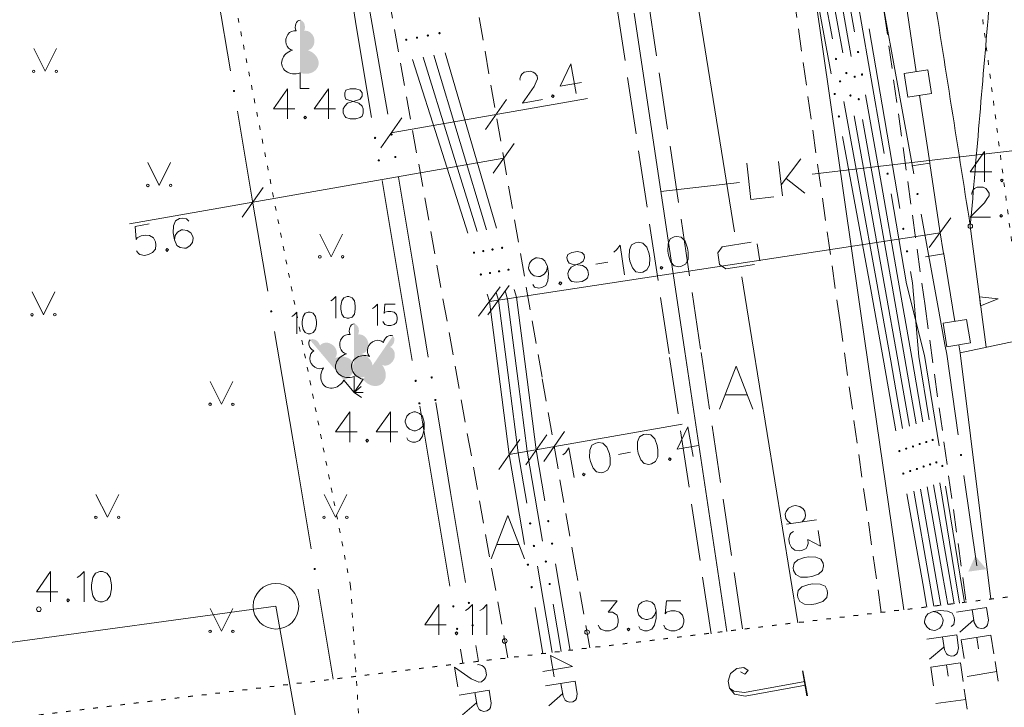
# Model space of a CAD drawing. Units: metres. Extents: x 505734 to 506032, y 310090 to 310503.
# Drawn here: x 505966 to 505988, y 310164 to 310179 of the extents above; entities that cross this region are included whole.
import ezdxf

# ---------------------------------------------------------------- set-up
doc = ezdxf.new("R2010")
doc.units = ezdxf.units.M
doc.header["$MEASUREMENT"] = 0
for name, pattern in [('0', [0.2, 0.1, 0.1]), ('1', [0.2, 0, -0.2]), ('2', [0.75, 0.5, -0.25]), ('3', [1.625, 1.25, -0.375])]:
    doc.linetypes.add(name, pattern=pattern)
for name, color, linetype, lineweight in [('AIZSARGJOSLAS', 230, '0', 0), ('APGAISM', 51, 'apg_el_kab', 0), ('AUGSTSPR', 30, 'el_kab_6_20kv', 0), ('AUGSTUMI', 250, '0', 0), ('BETONI', 7, '0', 0), ('CELI', 145, '0', 0), ('EKAS', 7, '0', 0), ('IELU_NOS', 252, '0', 0), ('KOKI', 3, '0', 0), ('LK', 63, 'lietus_kanal', 0), ('PIESAISTES', 7, '0', 0), ('RELJEFS', 24, '0', 0), ('ROB_TOPO', 231, '0', 0), ('ROB_UZM', 121, '0', 0), ('SK', 42, 'kanalizacija', 0), ('TEL_KAB', 5, 'tel_kab', 0), ('TER_SIMB', 72, '0', 0), ('UV', 4, 'udensvads', 0), ('ZEMSPR', 21, 'el_kab_zemspr', 0), ('ZOGI', 214, '0', 0)]:
    doc.layers.add(name, color=color, linetype=linetype, lineweight=lineweight)
doc.styles.get("Standard").update_dxf_attribs({"font": 'txt.shx'})
doc.linetypes.add('apg_el_kab', pattern='A,2,-0.45,[18,txt.shx,S=0.0004,R=0,X=0,Y=0],-0.45,2', length=4.9)
doc.linetypes.add('el_kab_6_20kv', pattern='A,2,-0.4,[".",Standard,S=0,R=0,X=-0.093,Y=-0.04],-0.5,[".",Standard,S=0,R=0,X=-0.093,Y=-0.04],-0.5,2', length=5.4)
doc.linetypes.add('el_kab_zemspr', pattern='A,2,-0.4,[".",Standard,S=0,R=0,X=-0.093,Y=-0.04],-0.5,2', length=4.9)
doc.linetypes.add('kanalizacija', pattern='A,7.5,["K",Standard,S=1,R=0,X=0.025,Y=-0.375],-0.8,7.5', length=15.8)
doc.linetypes.add('lietus_kanal', pattern='A,7.5,["LK",Standard,S=1,R=0,X=0.1,Y=-0.375],-1.6,7.5', length=16.6)
doc.linetypes.add('tel_kab', pattern='A,2,[".",Standard,S=3,R=0,X=-0.093,Y=-0.056],2,-1', length=5)
doc.linetypes.add('udensvads', pattern='A,7.5,["Ū",Standard,S=1,R=0,X=0.125,Y=-0.375],-1,7.5', length=16)

msp = doc.modelspace()

# ---------------------------------------------------------------- hatches: boundary and pattern name
at = {"layer": 'APGAISM', "linetype": '0', "lineweight": 0}
h = msp.add_hatch(color=230, dxfattribs=at)
edge = h.paths.add_edge_path()
edge.add_arc((505970.665, 310177.592), 0.025, 99.5921, 459.5921)
h = msp.add_hatch(color=230, dxfattribs=at)
edge = h.paths.add_edge_path()
edge.add_arc((505971.481, 310172.76), 0.025, 99.5921, 459.5921)
h = msp.add_hatch(color=230, dxfattribs=at)
edge = h.paths.add_edge_path()
edge.add_arc((505972.436, 310167.113), 0.025, 99.5921, 459.5921)
at = {"layer": 'AUGSTSPR', "linetype": '0', "lineweight": 0}
h = msp.add_hatch(color=62, dxfattribs=at)
edge = h.paths.add_edge_path()
edge.add_arc((505975.173, 310178.858), 0.025, 286.2653, 646.2653)
h = msp.add_hatch(color=62, dxfattribs=at)
edge = h.paths.add_edge_path()
edge.add_arc((505974.443, 310178.715), 0.025, 287.6614, 647.6614)
h = msp.add_hatch(color=62, dxfattribs=at)
edge = h.paths.add_edge_path()
edge.add_arc((505974.679, 310178.761), 0.025, 287.2678, 647.2678)
h = msp.add_hatch(color=62, dxfattribs=at)
edge = h.paths.add_edge_path()
edge.add_arc((505974.918, 310178.807), 0.025, 286.8294, 646.8294)
h = msp.add_hatch(color=62, dxfattribs=at)
edge = h.paths.add_edge_path()
edge.add_arc((505984.355, 310178.446), 0.025, 280.0036, 640.0036)
h = msp.add_hatch(color=62, dxfattribs=at)
edge = h.paths.add_edge_path()
edge.add_arc((505983.872, 310178.295), 0.025, 280.3311, 640.3311)
h = msp.add_hatch(color=62, dxfattribs=at)
edge = h.paths.add_edge_path()
edge.add_arc((505984.098, 310177.985), 0.025, 280.2219, 640.2219)
h = msp.add_hatch(color=62, dxfattribs=at)
edge = h.paths.add_edge_path()
edge.add_arc((505984.442, 310177.953), 0.025, 280.0036, 640.0036)
h = msp.add_hatch(color=62, dxfattribs=at)
edge = h.paths.add_edge_path()
edge.add_arc((505983.961, 310177.803), 0.025, 280.3311, 640.3311)
h = msp.add_hatch(color=62, dxfattribs=at)
edge = h.paths.add_edge_path()
edge.add_arc((505984.282, 310177.904), 0.025, 280.1128, 640.1128)
h = msp.add_hatch(color=62, dxfattribs=at)
edge = h.paths.add_edge_path()
edge.add_arc((505983.843, 310177.526), 0.025, 280.4403, 640.4403)
h = msp.add_hatch(color=62, dxfattribs=at)
edge = h.paths.add_edge_path()
edge.add_arc((505984.187, 310177.493), 0.025, 280.2219, 640.2219)
h = msp.add_hatch(color=62, dxfattribs=at)
edge = h.paths.add_edge_path()
edge.add_arc((505984.37, 310177.412), 0.025, 280.1128, 640.1128)
h = msp.add_hatch(color=62, dxfattribs=at)
edge = h.paths.add_edge_path()
edge.add_arc((505983.934, 310177.034), 0.025, 280.4403, 640.4403)
h = msp.add_hatch(color=62, dxfattribs=at)
edge = h.paths.add_edge_path()
edge.add_arc((505973.76, 310176.564), 0.025, 279.4903, 639.4903)
h = msp.add_hatch(color=62, dxfattribs=at)
edge = h.paths.add_edge_path()
edge.add_arc((505974.122, 310176.639), 0.025, 279.3774, 639.3774)
h = msp.add_hatch(color=62, dxfattribs=at)
edge = h.paths.add_edge_path()
edge.add_arc((505973.842, 310176.071), 0.025, 279.4903, 639.4903)
h = msp.add_hatch(color=62, dxfattribs=at)
edge = h.paths.add_edge_path()
edge.add_arc((505974.203, 310176.146), 0.025, 279.3774, 639.3774)
h = msp.add_hatch(color=62, dxfattribs=at)
edge = h.paths.add_edge_path()
edge.add_arc((505985.347, 310174.571), 0.025, 279.661, 639.661)
h = msp.add_hatch(color=62, dxfattribs=at)
edge = h.paths.add_edge_path()
edge.add_arc((505976.133, 310174.082), 0.025, 287.2678, 647.2678)
h = msp.add_hatch(color=62, dxfattribs=at)
edge = h.paths.add_edge_path()
edge.add_arc((505976.336, 310174.117), 0.025, 286.8294, 646.8294)
h = msp.add_hatch(color=62, dxfattribs=at)
edge = h.paths.add_edge_path()
edge.add_arc((505976.546, 310174.154), 0.025, 286.2653, 646.2653)
h = msp.add_hatch(color=62, dxfattribs=at)
edge = h.paths.add_edge_path()
edge.add_arc((505985.43, 310174.078), 0.025, 279.661, 639.661)
h = msp.add_hatch(color=62, dxfattribs=at)
edge = h.paths.add_edge_path()
edge.add_arc((505975.929, 310174.046), 0.025, 287.6614, 647.6614)
h = msp.add_hatch(color=62, dxfattribs=at)
edge = h.paths.add_edge_path()
edge.add_arc((505976.481, 310173.639), 0.025, 286.8294, 646.8294)
h = msp.add_hatch(color=62, dxfattribs=at)
edge = h.paths.add_edge_path()
edge.add_arc((505976.686, 310173.674), 0.025, 286.2653, 646.2653)
h = msp.add_hatch(color=62, dxfattribs=at)
edge = h.paths.add_edge_path()
edge.add_arc((505976.081, 310173.569), 0.025, 287.6614, 647.6614)
h = msp.add_hatch(color=62, dxfattribs=at)
edge = h.paths.add_edge_path()
edge.add_arc((505976.282, 310173.604), 0.025, 287.2678, 647.2678)
h = msp.add_hatch(color=62, dxfattribs=at)
edge = h.paths.add_edge_path()
edge.add_arc((505975.002, 310171.312), 0.025, 279.3774, 639.3774)
h = msp.add_hatch(color=62, dxfattribs=at)
edge = h.paths.add_edge_path()
edge.add_arc((505974.65, 310171.238), 0.025, 279.4903, 639.4903)
h = msp.add_hatch(color=62, dxfattribs=at)
edge = h.paths.add_edge_path()
edge.add_arc((505974.732, 310170.744), 0.025, 279.4903, 639.4903)
h = msp.add_hatch(color=62, dxfattribs=at)
edge = h.paths.add_edge_path()
edge.add_arc((505975.083, 310170.818), 0.025, 279.3774, 639.3774)
h = msp.add_hatch(color=62, dxfattribs=at)
edge = h.paths.add_edge_path()
edge.add_arc((505985.411, 310169.752), 0.025, 279.9958, 639.9958)
h = msp.add_hatch(color=62, dxfattribs=at)
edge = h.paths.add_edge_path()
edge.add_arc((505985.56, 310169.799), 0.025, 279.9481, 639.9481)
h = msp.add_hatch(color=62, dxfattribs=at)
edge = h.paths.add_edge_path()
edge.add_arc((505985.707, 310169.853), 0.025, 279.9032, 639.9032)
h = msp.add_hatch(color=62, dxfattribs=at)
edge = h.paths.add_edge_path()
edge.add_arc((505985.851, 310169.898), 0.025, 279.7624, 639.7624)
h = msp.add_hatch(color=62, dxfattribs=at)
edge = h.paths.add_edge_path()
edge.add_arc((505985.991, 310169.943), 0.025, 279.3947, 639.3947)
h = msp.add_hatch(color=62, dxfattribs=at)
edge = h.paths.add_edge_path()
edge.add_arc((505985.262, 310169.698), 0.025, 279.9921, 639.9921)
h = msp.add_hatch(color=62, dxfattribs=at)
edge = h.paths.add_edge_path()
edge.add_arc((505985.793, 310169.36), 0.025, 279.9032, 639.9032)
h = msp.add_hatch(color=62, dxfattribs=at)
edge = h.paths.add_edge_path()
edge.add_arc((505985.935, 310169.406), 0.025, 279.7624, 639.7624)
h = msp.add_hatch(color=62, dxfattribs=at)
edge = h.paths.add_edge_path()
edge.add_arc((505986.073, 310169.45), 0.025, 279.3947, 639.3947)
h = msp.add_hatch(color=62, dxfattribs=at)
edge = h.paths.add_edge_path()
edge.add_arc((505985.348, 310169.206), 0.025, 279.9921, 639.9921)
h = msp.add_hatch(color=62, dxfattribs=at)
edge = h.paths.add_edge_path()
edge.add_arc((505985.498, 310169.26), 0.025, 279.9958, 639.9958)
h = msp.add_hatch(color=62, dxfattribs=at)
edge = h.paths.add_edge_path()
edge.add_arc((505985.646, 310169.307), 0.025, 279.9481, 639.9481)
h = msp.add_hatch(color=62, dxfattribs=at)
edge = h.paths.add_edge_path()
edge.add_arc((505977.162, 310168.112), 0.025, 279.6153, 639.6153)
h = msp.add_hatch(color=62, dxfattribs=at)
edge = h.paths.add_edge_path()
edge.add_arc((505977.559, 310168.163), 0.025, 279.6059, 639.6059)
h = msp.add_hatch(color=62, dxfattribs=at)
edge = h.paths.add_edge_path()
edge.add_arc((505977.245, 310167.619), 0.025, 279.6153, 639.6153)
h = msp.add_hatch(color=62, dxfattribs=at)
edge = h.paths.add_edge_path()
edge.add_arc((505977.643, 310167.67), 0.025, 279.6059, 639.6059)
h = msp.add_hatch(color=62, dxfattribs=at)
edge = h.paths.add_edge_path()
edge.add_arc((505977.112, 310167.208), 0.025, 279.607, 639.607)
h = msp.add_hatch(color=62, dxfattribs=at)
edge = h.paths.add_edge_path()
edge.add_arc((505977.506, 310167.277), 0.025, 279.6056, 639.6056)
h = msp.add_hatch(color=62, dxfattribs=at)
edge = h.paths.add_edge_path()
edge.add_arc((505977.59, 310166.784), 0.025, 279.6056, 639.6056)
h = msp.add_hatch(color=62, dxfattribs=at)
edge = h.paths.add_edge_path()
edge.add_arc((505977.195, 310166.715), 0.025, 279.607, 639.607)
h = msp.add_hatch(color=62, dxfattribs=at)
edge = h.paths.add_edge_path()
edge.add_arc((505975.476, 310166.294), 0.025, 279.4903, 639.4903)
h = msp.add_hatch(color=62, dxfattribs=at)
edge = h.paths.add_edge_path()
edge.add_arc((505975.818, 310166.371), 0.025, 279.3774, 639.3774)
h = msp.add_hatch(color=62, dxfattribs=at)
edge = h.paths.add_edge_path()
edge.add_arc((505975.899, 310165.878), 0.025, 279.3774, 639.3774)
h = msp.add_hatch(color=62, dxfattribs=at)
edge = h.paths.add_edge_path()
edge.add_arc((505975.559, 310165.801), 0.025, 279.4903, 639.4903)
at = {"layer": 'KOKI', "linetype": '0', "lineweight": 0}
h = msp.add_hatch(color=3, dxfattribs=at)
edge = h.paths.add_edge_path()
edge.add_line((505972.115, 310179.143), (505972.115, 310177.99))
edge.add_ellipse((505972.205, 310178.236), major_axis=(-0.307, 0.095), ratio=0.814445, start_angle=87.7296, end_angle=270)
edge.add_ellipse((505972.243, 310178.698), major_axis=(0.039, -0.212), ratio=0.861323, start_angle=0, end_angle=180)
edge.add_line((505972.205, 310178.911), (505972.204, 310178.912))
edge.add_ellipse((505972.115, 310178.993), major_axis=(0, -0.15), ratio=0.707107, start_angle=57.0494, end_angle=179.7836)
h = msp.add_hatch(color=3, dxfattribs=at)
edge = h.paths.add_edge_path()
edge.add_line((505973.299, 310172.486), (505973.299, 310171.333))
edge.add_ellipse((505973.389, 310171.579), major_axis=(-0.307, 0.095), ratio=0.814445, start_angle=87.7296, end_angle=270)
edge.add_ellipse((505973.427, 310172.041), major_axis=(0.039, -0.212), ratio=0.861323, start_angle=0, end_angle=180)
edge.add_line((505973.389, 310172.254), (505973.388, 310172.255))
edge.add_ellipse((505973.299, 310172.336), major_axis=(0, -0.15), ratio=0.707107, start_angle=57.0494, end_angle=179.7836)
h = msp.add_hatch(color=3, dxfattribs=at)
edge = h.paths.add_edge_path()
edge.add_line((505972.333, 310172.134), (505973.076, 310171.252))
edge.add_ellipse((505972.986, 310171.497), major_axis=(-0.296, -0.125), ratio=0.814445, start_angle=87.7296, end_angle=270)
edge.add_ellipse((505972.718, 310171.876), major_axis=(0.166, -0.138), ratio=0.861323, start_angle=0, end_angle=180)
edge.add_line((505972.552, 310172.014), (505972.55, 310172.014))
edge.add_ellipse((505972.43, 310172.019), major_axis=(0.097, -0.115), ratio=0.707107, start_angle=57.0494, end_angle=179.7836)
h = msp.add_hatch(color=3, dxfattribs=at)
edge = h.paths.add_edge_path()
edge.add_line((505974.149, 310172.222), (505973.496, 310171.272))
edge.add_ellipse((505973.709, 310171.424), major_axis=(-0.199, 0.252), ratio=0.814445, start_angle=87.7296, end_angle=270)
edge.add_ellipse((505974.002, 310171.783), major_axis=(-0.088, -0.197), ratio=0.861323, start_angle=0, end_angle=180)
edge.add_line((505974.091, 310171.98), (505974.09, 310171.981))
edge.add_ellipse((505974.063, 310172.099), major_axis=(-0.085, -0.124), ratio=0.707107, start_angle=57.0494, end_angle=179.7836)
at = {"layer": 'ZEMSPR', "linetype": '0', "lineweight": 0}
h = msp.add_hatch(color=56, dxfattribs=at)
edge = h.paths.add_edge_path()
edge.add_arc((505985.002, 310175.779), 0.025, 99.8412, 459.8412)
h = msp.add_hatch(color=56, dxfattribs=at)
edge = h.paths.add_edge_path()
edge.add_arc((505985.659, 310175.334), 0.025, 100.3529, 460.3529)
h = msp.add_hatch(color=56, dxfattribs=at)
edge = h.paths.add_edge_path()
edge.add_arc((505986.613, 310169.612), 0.025, 98.0566, 458.0566)
h = msp.add_hatch(color=56, dxfattribs=at)
edge = h.paths.add_edge_path()
edge.add_arc((505986.204, 310169.373), 0.025, 279.2148, 639.2148)

# ---------------------------------------------------------------- linework, layer by layer
at = {"layer": 'AIZSARGJOSLAS', "color": 1, "linetype": '0', "lineweight": 13}
for p, q in [((505962.349, 310165.037), (505971.585, 310166.297)), ((505971.585, 310166.297), (505973.046, 310158.091))]:
    msp.add_line(p, q, dxfattribs=at)
msp.add_circle((505971.585, 310166.297), 0.5, dxfattribs=at)
at = {"layer": 'APGAISM', "color": 230, "linetype": '0', "lineweight": 0}
for p, q in [((505970.59, 310178.036), (505970.257, 310180.008)), ((505971.073, 310175.176), (505970.74, 310177.148)), ((505971.406, 310173.204), (505971.073, 310175.176)), ((505971.89, 310170.345), (505971.556, 310172.317)), ((505972.027, 310169.529), (505971.89, 310170.345)), ((505972.361, 310167.557), (505972.027, 310169.529)), ((505972.844, 310164.697), (505972.511, 310166.669))]:
    msp.add_line(p, q, dxfattribs=at)
at = {"layer": 'AUGSTSPR', "color": 62, "linetype": '0', "lineweight": 0}
for p, q in [((505973.026, 310180.953), (505973.356, 310178.98)), ((505983.93, 310180.858), (505984.277, 310178.889)), ((505973.405, 310180.671), (505973.693, 310179.052)), ((505983.432, 310180.705), (505983.791, 310178.737)), ((505983.663, 310180.396), (505984.018, 310178.428)), ((505983.852, 310180.316), (505984.203, 310178.347)), ((505983.399, 310179.936), (505983.762, 310177.969)), ((505973.356, 310178.98), (505973.685, 310177.008)), ((505973.693, 310179.052), (505974.043, 310177.082)), ((505984.6, 310178.958), (505984.935, 310176.986)), ((505975.859, 310176.506), (505975.299, 310178.426)), ((505975.186, 310176.38), (505974.579, 310178.286)), ((505975.406, 310176.421), (505974.812, 310178.331)), ((505975.627, 310176.462), (505975.048, 310178.377)), ((505984.042, 310177.36), (505984.401, 310175.393)), ((505984.52, 310177.51), (505984.868, 310175.54)), ((505984.266, 310177.05), (505984.621, 310175.082)), ((505984.449, 310176.969), (505984.8, 310175)), ((505984.935, 310176.986), (505985.271, 310175.015)), ((505976.42, 310174.586), (505975.859, 310176.506)), ((505984.015, 310176.592), (505984.378, 310174.625)), ((505975.793, 310174.475), (505975.186, 310176.38)), ((505976, 310174.511), (505975.406, 310176.421)), ((505976.206, 310174.548), (505975.627, 310176.462)), ((505973.916, 310175.627), (505974.246, 310173.654)), ((505974.277, 310175.702), (505974.603, 310173.729)), ((505984.401, 310175.393), (505984.76, 310173.425)), ((505984.868, 310175.54), (505985.215, 310173.571)), ((505984.621, 310175.082), (505984.944, 310173.29)), ((505984.8, 310175), (505985.1, 310173.315)), ((505984.378, 310174.625), (505984.633, 310173.241)), ((505974.603, 310173.729), (505974.928, 310171.755)), ((505974.246, 310173.654), (505974.576, 310171.681)), ((505985.215, 310173.571), (505985.532, 310171.747)), ((505985.506, 310173.635), (505985.548, 310173.385)), ((505976.862, 310173.069), (505976.812, 310173.242)), ((505984.633, 310173.241), (505984.917, 310171.651)), ((505984.76, 310173.425), (505985.072, 310171.675)), ((505984.944, 310173.29), (505985.226, 310171.699)), ((505985.1, 310173.315), (505985.38, 310171.724)), ((505985.548, 310173.385), (505985.689, 310171.772)), ((505976.269, 310172.979), (505976.217, 310173.141)), ((505976.467, 310173.009), (505976.415, 310173.174)), ((505976.666, 310173.028), (505976.611, 310173.208)), ((505976.898, 310171.231), (505976.666, 310173.028)), ((505977.096, 310171.264), (505976.862, 310173.069)), ((505976.504, 310171.164), (505976.269, 310172.979)), ((505976.701, 310171.197), (505976.467, 310173.009)), ((505985.38, 310171.724), (505985.629, 310170.296)), ((505985.532, 310171.747), (505985.774, 310170.342)), ((505985.918, 310170.387), (505985.689, 310171.772)), ((505984.917, 310171.651), (505985.183, 310170.142)), ((505985.072, 310171.675), (505985.333, 310170.196)), ((505985.226, 310171.699), (505985.482, 310170.242)), ((505976.703, 310169.623), (505976.504, 310171.164)), ((505976.9, 310169.658), (505976.701, 310171.197)), ((505977.097, 310169.693), (505976.898, 310171.231)), ((505977.294, 310169.727), (505977.096, 310171.264)), ((505974.743, 310170.683), (505975.072, 310168.711)), ((505975.093, 310170.761), (505975.418, 310168.788)), ((505976.703, 310169.623), (505977.037, 310167.651)), ((505977.087, 310168.556), (505976.9, 310169.658)), ((505977.097, 310169.693), (505977.431, 310167.721)), ((505977.484, 310168.606), (505977.294, 310169.727)), ((505985.87, 310168.917), (505986.214, 310166.947)), ((505986.012, 310168.962), (505986.351, 310166.991)), ((505986.473, 310167.033), (505986.146, 310169.006)), ((505975.072, 310168.711), (505975.402, 310166.738)), ((505975.418, 310168.788), (505975.744, 310166.815)), ((505985.426, 310168.763), (505985.773, 310166.793)), ((505985.576, 310168.817), (505985.923, 310166.847)), ((505985.724, 310168.863), (505986.069, 310166.893)), ((505978.039, 310165.329), (505977.718, 310167.226)), ((505977.642, 310165.281), (505977.321, 310167.176)), ((505986.351, 310166.991), (505986.461, 310166.353)), ((505986.583, 310166.368), (505986.473, 310167.033)), ((505985.773, 310166.793), (505985.864, 310166.28)), ((505985.923, 310166.847), (505986.02, 310166.299)), ((505986.069, 310166.893), (505986.17, 310166.317)), ((505986.214, 310166.947), (505986.321, 310166.336)), ((505977.665, 310166.34), (505977.84, 310165.305)), ((505977.27, 310166.271), (505977.442, 310165.256)), ((505975.633, 310165.357), (505975.686, 310165.043)), ((505975.972, 310165.434), (505976.03, 310165.085))]:
    msp.add_line(p, q, dxfattribs=at)
for points in [[(505986.4, 310165.851), (505986.454, 310165.897), (505986.474, 310165.995), (505986.466, 310166.055), (505986.42, 310166.143), (505986.314, 310166.19), (505986.156, 310166.201), (505986.003, 310166.18), (505985.882, 310166.13), (505985.831, 310166.061), (505985.811, 310165.964), (505985.815, 310165.931), (505985.861, 310165.843), (505985.93, 310165.786), (505986.027, 310165.766), (505986.06, 310165.77), (505986.148, 310165.816), (505986.199, 310165.89), (505986.219, 310165.987), (505986.215, 310166.02), (505986.169, 310166.108), (505986.101, 310166.16), (505986.003, 310166.18)], [(505986.52, 310165.667), (505985.865, 310165.576)], [(505986.52, 310165.667), (505986.559, 310165.383), (505986.539, 310165.286), (505986.517, 310165.249), (505986.455, 310165.213), (505986.395, 310165.205), (505986.331, 310165.224), (505986.294, 310165.252), (505986.248, 310165.34), (505986.209, 310165.624)], [(505986.24, 310165.4), (505985.925, 310165.139)], [(505978.094, 310164.979), (505977.607, 310165.216), (505977.685, 310164.749)], [(505986.605, 310165.056), (505985.95, 310164.965)], [(505986.605, 310165.056), (505986.662, 310164.646)], [(505976.005, 310165.012), (505976.032, 310165.017), (505976.102, 310165.001), (505976.14, 310164.973), (505976.183, 310164.919), (505976.204, 310164.794), (505976.181, 310164.729), (505976.154, 310164.691), (505976.095, 310164.642), (505976.035, 310164.632), (505975.969, 310164.66), (505975.866, 310164.704), (505975.505, 310164.962), (505975.577, 310164.527)], [(505978.094, 310164.979), (505977.441, 310164.87)], [(505985.95, 310164.965), (505986.007, 310164.555)], [(505986.294, 310165.013), (505986.328, 310164.761)], [(505978.147, 310164.658), (505977.495, 310164.549)], [(505978.147, 310164.658), (505978.195, 310164.376), (505978.177, 310164.278), (505978.156, 310164.241), (505978.095, 310164.203), (505978.035, 310164.193), (505977.971, 310164.21), (505977.933, 310164.237), (505977.885, 310164.324), (505977.837, 310164.607)], [(505976.26, 310164.457), (505975.607, 310164.348)], [(505976.26, 310164.457), (505976.307, 310164.174), (505976.29, 310164.076), (505976.268, 310164.039), (505976.208, 310164.001), (505976.148, 310163.991), (505976.083, 310164.008), (505976.045, 310164.035), (505975.997, 310164.122), (505975.95, 310164.405)], [(505977.875, 310164.384), (505977.568, 310164.114)], [(505986.685, 310164.477), (505986.746, 310164.04)], [(505975.987, 310164.182), (505975.68, 310163.913)], [(505986.716, 310164.253), (505986.061, 310164.162)]]:
    msp.add_lwpolyline(points, dxfattribs=at)
at = {"layer": 'AUGSTUMI', "color": 7, "linetype": '0', "lineweight": 0}
for points in [[(505971.842, 310177.641), (505971.528, 310177.2), (505972.002, 310177.2)], [(505971.842, 310177.641), (505971.842, 310176.98)], [(505972.735, 310177.641), (505972.421, 310177.2), (505972.895, 310177.2)], [(505972.735, 310177.641), (505972.735, 310176.98)], [(505973.215, 310177.641), (505973.121, 310177.608), (505973.093, 310177.548), (505973.093, 310177.482), (505973.121, 310177.415), (505973.187, 310177.388), (505973.308, 310177.355), (505973.402, 310177.322), (505973.474, 310177.261), (505973.501, 310177.2), (505973.501, 310177.107), (505973.474, 310177.041), (505973.435, 310177.013), (505973.341, 310176.98), (505973.215, 310176.98), (505973.121, 310177.013), (505973.093, 310177.041), (505973.06, 310177.107), (505973.06, 310177.2), (505973.093, 310177.261), (505973.154, 310177.322), (505973.248, 310177.355), (505973.375, 310177.388), (505973.435, 310177.415), (505973.474, 310177.482), (505973.474, 310177.548), (505973.435, 310177.608), (505973.341, 310177.641), (505973.215, 310177.641)], [(505972.223, 310177.041), (505972.195, 310177.013), (505972.223, 310176.98), (505972.256, 310177.013), (505972.223, 310177.041)], [(505987.128, 310176.262), (505986.814, 310175.821), (505987.288, 310175.821)], [(505987.128, 310176.262), (505987.128, 310175.6)], [(505987.508, 310175.661), (505987.481, 310175.634), (505987.508, 310175.6), (505987.541, 310175.634), (505987.508, 310175.661)], [(505986.849, 310175.326), (505986.849, 310175.354), (505986.876, 310175.42), (505986.909, 310175.453), (505986.97, 310175.486), (505987.097, 310175.486), (505987.157, 310175.453), (505987.19, 310175.42), (505987.229, 310175.354), (505987.229, 310175.293), (505987.19, 310175.232), (505987.13, 310175.139), (505986.816, 310174.824), (505987.257, 310174.824)], [(505987.494, 310174.885), (505987.466, 310174.858), (505987.494, 310174.824), (505987.527, 310174.858), (505987.494, 310174.885)], [(505973.205, 310170.557), (505972.891, 310170.117), (505973.365, 310170.117)], [(505973.205, 310170.557), (505973.205, 310169.896)], [(505974.098, 310170.557), (505973.784, 310170.117), (505974.258, 310170.117)], [(505974.098, 310170.557), (505974.098, 310169.896)], [(505974.837, 310170.331), (505974.798, 310170.238), (505974.738, 310170.177), (505974.644, 310170.144), (505974.611, 310170.144), (505974.517, 310170.177), (505974.456, 310170.238), (505974.423, 310170.331), (505974.423, 310170.365), (505974.456, 310170.464), (505974.517, 310170.524), (505974.611, 310170.557), (505974.644, 310170.557), (505974.738, 310170.524), (505974.798, 310170.464), (505974.837, 310170.331), (505974.837, 310170.177), (505974.798, 310170.023), (505974.738, 310169.929), (505974.644, 310169.896), (505974.578, 310169.896), (505974.484, 310169.929), (505974.456, 310169.99)], [(505973.586, 310169.957), (505973.558, 310169.929), (505973.586, 310169.896), (505973.619, 310169.929), (505973.586, 310169.957)], [(505966.643, 310167.057), (505966.329, 310166.616), (505966.803, 310166.616)], [(505966.643, 310167.057), (505966.643, 310166.395)], [(505967.222, 310166.924), (505967.283, 310166.963), (505967.376, 310167.057), (505967.376, 310166.395)], [(505967.723, 310167.057), (505967.63, 310167.024), (505967.569, 310166.924), (505967.536, 310166.77), (505967.536, 310166.676), (505967.569, 310166.522), (505967.63, 310166.428), (505967.723, 310166.395), (505967.784, 310166.395), (505967.878, 310166.428), (505967.949, 310166.522), (505967.977, 310166.676), (505967.977, 310166.77), (505967.949, 310166.924), (505967.878, 310167.024), (505967.784, 310167.057), (505967.723, 310167.057)], [(505967.023, 310166.456), (505966.996, 310166.428), (505967.023, 310166.395), (505967.057, 310166.428), (505967.023, 310166.456)], [(505975.162, 310166.333), (505974.848, 310165.893), (505975.322, 310165.893)], [(505975.162, 310166.333), (505975.162, 310165.672)], [(505975.741, 310166.201), (505975.802, 310166.24), (505975.895, 310166.333), (505975.895, 310165.672)], [(505976.061, 310166.201), (505976.121, 310166.24), (505976.215, 310166.333), (505976.215, 310165.672)], [(505978.715, 310166.419), (505979.068, 310166.419), (505978.875, 310166.166), (505978.969, 310166.166), (505979.029, 310166.132), (505979.068, 310166.099), (505979.096, 310166.006), (505979.096, 310165.945), (505979.068, 310165.851), (505978.996, 310165.791), (505978.903, 310165.758), (505978.809, 310165.758), (505978.715, 310165.791), (505978.688, 310165.818), (505978.655, 310165.884)], [(505979.928, 310166.193), (505979.889, 310166.099), (505979.829, 310166.039), (505979.735, 310166.006), (505979.702, 310166.006), (505979.608, 310166.039), (505979.548, 310166.099), (505979.515, 310166.193), (505979.515, 310166.226), (505979.548, 310166.325), (505979.608, 310166.386), (505979.702, 310166.419), (505979.735, 310166.419), (505979.829, 310166.386), (505979.889, 310166.325), (505979.928, 310166.193), (505979.928, 310166.039), (505979.889, 310165.884), (505979.829, 310165.791), (505979.735, 310165.758), (505979.669, 310165.758), (505979.575, 310165.791), (505979.548, 310165.851)], [(505980.468, 310166.419), (505980.154, 310166.419), (505980.126, 310166.132), (505980.154, 310166.166), (505980.248, 310166.193), (505980.341, 310166.193), (505980.435, 310166.166), (505980.507, 310166.099), (505980.534, 310166.006), (505980.534, 310165.945), (505980.507, 310165.851), (505980.435, 310165.791), (505980.341, 310165.758), (505980.248, 310165.758), (505980.154, 310165.791), (505980.126, 310165.818), (505980.093, 310165.884)], [(505975.543, 310165.733), (505975.515, 310165.705), (505975.543, 310165.672), (505975.576, 310165.705), (505975.543, 310165.733)], [(505979.316, 310165.818), (505979.289, 310165.791), (505979.316, 310165.758), (505979.349, 310165.791), (505979.316, 310165.818)]]:
    msp.add_lwpolyline(points, dxfattribs=at)
at = {"layer": 'AUGSTUMI', "color": 7, "linetype": '0', "lineweight": 13}
for centre in [(505986.817, 310174.628), (505966.385, 310166.231), (505978.41, 310165.728), (505976.604, 310165.536)]:
    msp.add_circle(centre, 0.05, dxfattribs=at)
at = {"layer": 'BETONI', "color": 7, "linetype": '0', "lineweight": 13}
for p, q in [((505987.162, 310171.974), (505986.817, 310174.628)), ((505987.044, 310172.883), (505987.018, 310173.081)), ((505987.044, 310172.883), (505987.031, 310172.982))]:
    msp.add_line(p, q, dxfattribs=at)
msp.add_lwpolyline([(505987.031, 310172.982), (505987.044, 310172.883), (505987.428, 310173.034), (505987.018, 310173.081), (505987.031, 310172.982)], dxfattribs=at)
at = {"layer": 'CELI', "color": 212, "linetype": '2', "lineweight": 13}
for p, q in [((505983.959, 310172.522), (505978.047, 310214.16)), ((505977.422, 310171.32), (505975.662, 310181.376)), ((505984.863, 310166.159), (505983.959, 310172.522)), ((505978.161, 310167.096), (505977.422, 310171.32)), ((505978.473, 310165.382), (505978.161, 310167.096))]:
    msp.add_line(p, q, dxfattribs=at)
at = {"layer": 'CELI', "color": 212, "linetype": '2', "lineweight": 0}
for p, q in [((505983.794, 310187.495), (505985.826, 310172.872)), ((505976.672, 310165.163), (505972.868, 310186.219)), ((505985.826, 310172.872), (505986.727, 310166.385))]:
    msp.add_line(p, q, dxfattribs=at)
at = {"layer": 'CELI', "color": 212, "linetype": '0', "lineweight": 0}
for points in [[(505982.049, 310170.616), (505981.679, 310171.561), (505981.317, 310170.616)], [(505981.435, 310170.931), (505981.923, 310170.931)], [(505977.039, 310167.338), (505976.669, 310168.283), (505976.307, 310167.338)], [(505976.425, 310167.653), (505976.913, 310167.653)]]:
    msp.add_lwpolyline(points, dxfattribs=at)
at = {"layer": 'EKAS', "color": 7, "linetype": '0', "lineweight": 13}
for p, q in [((505986.593, 310171.852), (505997.438, 310174.174)), ((505987.268, 310166.451), (505986.593, 310171.852))]:
    msp.add_line(p, q, dxfattribs=at)
at = {"layer": 'IELU_NOS', "color": 7, "linetype": '0', "lineweight": 13}
for points in [[(505983.201, 310164.567), (505981.877, 310164.326), (505981.641, 310164.368), (505981.532, 310164.504), (505981.505, 310164.655), (505981.559, 310164.821), (505981.695, 310164.93), (505981.846, 310164.957), (505981.942, 310164.891), (505981.873, 310164.806), (505981.779, 310164.861)], [(505983.133, 310164.879), (505983.232, 310164.333)], [(505983.144, 310164.881), (505983.244, 310164.335)], [(505983.187, 310164.649), (505981.862, 310164.408), (505981.628, 310164.437), (505981.532, 310164.504)]]:
    msp.add_lwpolyline(points, dxfattribs=at)
at = {"layer": 'KOKI', "color": 3, "linetype": '0', "lineweight": 0}
for p, q in [((505972.115, 310177.99), (505972.115, 310177.643)), ((505972.115, 310177.643), (505972.315, 310177.643)), ((505973.299, 310171.333), (505973.299, 310170.986)), ((505973.076, 310171.252), (505973.299, 310170.986)), ((505973.496, 310171.272), (505973.299, 310170.986)), ((505973.299, 310170.986), (505973.452, 310171.115)), ((505973.299, 310170.986), (505973.499, 310170.986)), ((505973.299, 310170.986), (505973.464, 310170.873))]:
    msp.add_line(p, q, dxfattribs=at)
for points in [[(505972.786, 310172.989), (505972.829, 310173.017), (505972.896, 310173.084), (505972.896, 310172.611)], [(505973.144, 310173.084), (505973.077, 310173.06), (505973.034, 310172.989), (505973.01, 310172.879), (505973.01, 310172.812), (505973.034, 310172.702), (505973.077, 310172.635), (505973.144, 310172.611), (505973.187, 310172.611), (505973.254, 310172.635), (505973.305, 310172.702), (505973.325, 310172.812), (505973.325, 310172.879), (505973.305, 310172.989), (505973.254, 310173.06), (505973.187, 310173.084), (505973.144, 310173.084)], [(505973.704, 310172.827), (505973.747, 310172.855), (505973.814, 310172.922), (505973.814, 310172.449)], [(505974.2, 310172.922), (505973.975, 310172.922), (505973.956, 310172.717), (505973.975, 310172.741), (505974.042, 310172.76), (505974.109, 310172.76), (505974.176, 310172.741), (505974.227, 310172.694), (505974.247, 310172.627), (505974.247, 310172.583), (505974.227, 310172.516), (505974.176, 310172.473), (505974.109, 310172.449), (505974.042, 310172.449), (505973.975, 310172.473), (505973.956, 310172.493), (505973.932, 310172.54)], [(505971.934, 310172.649), (505971.977, 310172.676), (505972.044, 310172.743), (505972.044, 310172.271)], [(505972.292, 310172.743), (505972.225, 310172.72), (505972.182, 310172.649), (505972.158, 310172.539), (505972.158, 310172.472), (505972.182, 310172.361), (505972.225, 310172.295), (505972.292, 310172.271), (505972.335, 310172.271), (505972.402, 310172.295), (505972.453, 310172.361), (505972.473, 310172.472), (505972.473, 310172.539), (505972.453, 310172.649), (505972.402, 310172.72), (505972.335, 310172.743), (505972.292, 310172.743)]]:
    msp.add_lwpolyline(points, dxfattribs=at)
at = {"layer": 'KOKI', "color": 3, "linetype": '0', "lineweight": 0, "extrusion": (0, 0, -1)}
for centre, major_axis, ratio, start_param, end_param in [((505972.115, 310178.993), (0, -0.15), 0.707107, 0.995701, 3.137816), ((505971.987, 310178.698), (-0.039, -0.212), 0.861323, 0, 3.141593), ((505973.299, 310172.336), (0, -0.15), 0.707107, 0.995701, 3.137816), ((505973.171, 310172.041), (-0.039, -0.212), 0.861323, 0, 3.141593), ((505973.791, 310171.928), (-0.152, -0.153), 0.861323, 0, 3.141593), ((505974.064, 310172.098), (-0.085, -0.124), 0.707107, 0.995701, 3.137816), ((505972.43, 310172.019), (0.097, -0.115), 0.707107, 0.995701, 3.137816), ((505972.522, 310171.711), (0.107, -0.187), 0.861323, 0, 3.141593)]:
    msp.add_ellipse(centre, major_axis=major_axis, ratio=ratio, start_param=start_param, end_param=end_param, dxfattribs=at)
at = {"layer": 'KOKI', "color": 3, "linetype": '0', "lineweight": 0}
for centre, major_axis in [((505972.025, 310178.236), (0.307, 0.095)), ((505973.209, 310171.579), (0.307, 0.095)), ((505973.561, 310171.525), (0.307, -0.095)), ((505972.849, 310171.382), (0.174, 0.27))]:
    msp.add_ellipse(centre, major_axis=major_axis, ratio=0.814445, start_param=1.570796, end_param=4.752015, dxfattribs=at)
at = {"layer": 'LK', "color": 34, "linetype": '0', "lineweight": 0}
for p, q in [((505990.566, 310176.607), (505983.346, 310175.772)), ((505982.611, 310176.047), (505982.699, 310175.292)), ((505982.67, 310175.537), (505983.103, 310176.104)), ((505981.914, 310176.011), (505982.006, 310175.212)), ((505982.775, 310175.677), (505983.19, 310175.349)), ((505981.757, 310175.588), (505980.028, 310175.388)), ((505982.006, 310175.212), (505982.51, 310175.27))]:
    msp.add_line(p, q, dxfattribs=at)
at = {"layer": 'PIESAISTES', "color": 62, "linetype": '0', "lineweight": 0}
for p, q in [((505974.116, 310176.673), (505978.421, 310177.43)), ((505976.644, 310177.404), (505976.185, 310176.749)), ((505974.346, 310177), (505973.887, 310176.345)), ((505986.392, 310174.808), (505985.918, 310174.163)), ((505976.269, 310172.979), (505986.155, 310174.485)), ((505976.506, 310173.301), (505976.032, 310172.656)), ((505976.704, 310173.331), (505976.23, 310172.686)), ((505976.704, 310169.623), (505980.497, 310170.29)), ((505977.524, 310170.055), (505977.065, 310169.4)), ((505977.918, 310170.124), (505977.459, 310169.469)), ((505976.933, 310169.951), (505976.474, 310169.296))]:
    msp.add_line(p, q, dxfattribs=at)
at = {"layer": 'PIESAISTES', "color": 230, "linetype": '0', "lineweight": 0}
for p, q in [((505976.812, 310176.444), (505976.353, 310175.789)), ((505968.372, 310174.679), (505976.582, 310176.116)), ((505971.307, 310175.48), (505970.847, 310174.826))]:
    msp.add_line(p, q, dxfattribs=at)
at = {"layer": 'PIESAISTES', "color": 62, "linetype": '0', "lineweight": 0}
for points in [[(505976.943, 310177.828), (505976.938, 310177.855), (505976.954, 310177.925), (505976.98, 310177.963), (505977.034, 310178.007), (505977.159, 310178.028), (505977.225, 310178.006), (505977.263, 310177.98), (505977.313, 310177.921), (505977.323, 310177.861), (505977.296, 310177.795), (505977.252, 310177.692), (505976.997, 310177.328), (505977.431, 310177.405)], [(505978.055, 310178.186), (505977.822, 310177.697), (505978.289, 310177.779)], [(505978.055, 310178.186), (505978.17, 310177.535)], [(505977.654, 310177.505), (505977.632, 310177.474), (505977.665, 310177.446), (505977.692, 310177.484), (505977.654, 310177.505)], [(505980.321, 310174.394), (505980.233, 310174.348), (505980.188, 310174.24), (505980.179, 310174.083), (505980.193, 310173.99), (505980.249, 310173.843), (505980.323, 310173.759), (505980.42, 310173.74), (505980.48, 310173.75), (505980.568, 310173.796), (505980.625, 310173.9), (505980.629, 310174.057), (505980.614, 310174.149), (505980.564, 310174.298), (505980.478, 310174.385), (505980.381, 310174.403), (505980.321, 310174.394)], [(505979, 310174.059), (505979.054, 310174.107), (505979.133, 310174.213), (505979.232, 310173.559)], [(505979.476, 310174.266), (505979.388, 310174.219), (505979.343, 310174.112), (505979.334, 310173.954), (505979.348, 310173.861), (505979.404, 310173.714), (505979.478, 310173.63), (505979.576, 310173.612), (505979.636, 310173.621), (505979.723, 310173.668), (505979.78, 310173.771), (505979.784, 310173.928), (505979.77, 310174.02), (505979.719, 310174.169), (505979.634, 310174.256), (505979.536, 310174.275), (505979.476, 310174.266)], [(505977.543, 310173.742), (505977.519, 310173.644), (505977.468, 310173.575), (505977.381, 310173.528), (505977.348, 310173.523), (505977.25, 310173.542), (505977.181, 310173.592), (505977.134, 310173.68), (505977.129, 310173.713), (505977.147, 310173.816), (505977.198, 310173.885), (505977.286, 310173.932), (505977.318, 310173.937), (505977.416, 310173.918), (505977.485, 310173.867), (505977.543, 310173.742), (505977.566, 310173.59), (505977.551, 310173.431), (505977.506, 310173.33), (505977.418, 310173.283), (505977.353, 310173.273), (505977.255, 310173.291), (505977.219, 310173.347)], [(505978.076, 310174.052), (505977.988, 310174.005), (505977.97, 310173.941), (505977.98, 310173.876), (505978.017, 310173.815), (505978.087, 310173.797), (505978.211, 310173.783), (505978.309, 310173.764), (505978.389, 310173.715), (505978.425, 310173.659), (505978.44, 310173.567), (505978.422, 310173.497), (505978.388, 310173.464), (505978.301, 310173.417), (505978.175, 310173.398), (505978.078, 310173.417), (505978.046, 310173.44), (505978.004, 310173.5), (505977.99, 310173.593), (505978.013, 310173.658), (505978.064, 310173.727), (505978.152, 310173.774), (505978.272, 310173.826), (505978.328, 310173.862), (505978.356, 310173.933), (505978.346, 310173.999), (505978.299, 310174.053), (505978.201, 310174.071), (505978.076, 310174.052)], [(505978.6, 310173.797), (505978.867, 310173.838)], [(505980.035, 310173.743), (505980.012, 310173.712), (505980.044, 310173.683), (505980.072, 310173.721), (505980.035, 310173.743)], [(505977.817, 310173.405), (505977.794, 310173.374), (505977.827, 310173.345), (505977.854, 310173.383), (505977.817, 310173.405)], [(505980.621, 310170.23), (505980.388, 310169.741), (505980.855, 310169.823)], [(505980.621, 310170.23), (505980.736, 310169.578)], [(505979.649, 310170.059), (505979.563, 310170.01), (505979.52, 310169.902), (505979.514, 310169.744), (505979.531, 310169.652), (505979.59, 310169.506), (505979.666, 310169.424), (505979.764, 310169.407), (505979.824, 310169.418), (505979.91, 310169.467), (505979.964, 310169.571), (505979.965, 310169.728), (505979.949, 310169.82), (505979.895, 310169.968), (505979.807, 310170.053), (505979.709, 310170.069), (505979.649, 310170.059)], [(505977.881, 310169.614), (505977.934, 310169.662), (505978.01, 310169.771), (505978.124, 310169.119)], [(505978.602, 310169.875), (505978.515, 310169.826), (505978.472, 310169.718), (505978.467, 310169.56), (505978.483, 310169.468), (505978.542, 310169.321), (505978.618, 310169.24), (505978.716, 310169.223), (505978.776, 310169.234), (505978.862, 310169.283), (505978.917, 310169.387), (505978.917, 310169.544), (505978.901, 310169.636), (505978.847, 310169.783), (505978.759, 310169.869), (505978.661, 310169.885), (505978.602, 310169.875)], [(505979.099, 310169.626), (505979.365, 310169.673)], [(505980.22, 310169.549), (505980.198, 310169.517), (505980.231, 310169.49), (505980.258, 310169.528), (505980.22, 310169.549)], [(505978.331, 310169.217), (505978.309, 310169.185), (505978.342, 310169.157), (505978.368, 310169.196), (505978.331, 310169.217)]]:
    msp.add_lwpolyline(points, dxfattribs=at)
at = {"layer": 'PIESAISTES', "color": 230, "linetype": '0', "lineweight": 0}
for points in [[(505969.672, 310174.735), (505969.624, 310174.788), (505969.526, 310174.805), (505969.466, 310174.794), (505969.38, 310174.746), (505969.337, 310174.637), (505969.331, 310174.48), (505969.358, 310174.328), (505969.412, 310174.208), (505969.482, 310174.159), (505969.58, 310174.143), (505969.613, 310174.148), (505969.699, 310174.197), (505969.754, 310174.268), (505969.771, 310174.366), (505969.765, 310174.399), (505969.716, 310174.486), (505969.641, 310174.534), (505969.543, 310174.55), (505969.51, 310174.545), (505969.423, 310174.496), (505969.374, 310174.426), (505969.358, 310174.328)], [(505968.804, 310174.678), (505968.494, 310174.624), (505968.517, 310174.337), (505968.538, 310174.374), (505968.626, 310174.418), (505968.718, 310174.434), (505968.815, 310174.423), (505968.897, 310174.37), (505968.94, 310174.283), (505968.951, 310174.223), (505968.94, 310174.126), (505968.88, 310174.054), (505968.793, 310174.005), (505968.701, 310173.989), (505968.603, 310174.005), (505968.571, 310174.028), (505968.527, 310174.087)], [(505969.19, 310174.136), (505969.167, 310174.104), (505969.2, 310174.076), (505969.227, 310174.115), (505969.19, 310174.136)]]:
    msp.add_lwpolyline(points, dxfattribs=at)
at = {"layer": 'RELJEFS', "color": 32, "linetype": '0', "lineweight": 13}
msp.add_open_spline([(505971.747, 310344.363), (505972.804, 310344.056), (505973.86, 310343.749), (505974.917, 310343.442), (505977.62, 310342.655), (505976.586, 310337.951), (505976.482, 310335.14), (505976.406, 310333.11), (505976.178, 310331.08), (505976.107, 310329.05), (505975.951, 310324.532), (505975.973, 310319.993), (505976.414, 310315.475), (505976.551, 310314.069), (505978.534, 310313.342), (505978.727, 310311.937), (505978.949, 310310.319), (505979.026, 310308.69), (505978.931, 310307.071), (505978.662, 310302.501), (505978.021, 310297.932), (505977.842, 310293.36), (505977.617, 310287.58), (505977.735, 310281.755), (505978.251, 310275.975), (505978.833, 310269.449), (505981.612, 310263.264), (505982.401, 310256.786), (505982.678, 310254.518), (505982.798, 310252.18), (505982.538, 310249.914), (505982.394, 310248.668), (505982.003, 310247.451), (505981.823, 310246.205), (505981.564, 310244.403), (505981.163, 310242.558), (505981.381, 310240.761), (505981.562, 310239.267), (505981.927, 310237.784), (505982.265, 310236.305), (505983.16, 310232.394), (505984.203, 310228.572), (505985.089, 310224.635), (505986.436, 310218.654), (505987.06, 310212.535), (505987.335, 310206.535), (505987.481, 310203.333), (505985.663, 310200.145), (505985.702, 310196.94), (505985.728, 310194.757), (505986.577, 310192.568), (505986.62, 310190.374), (505986.687, 310187), (505985.411, 310183.558), (505985.94, 310180.201), (505986.232, 310178.344), (505986.525, 310176.486), (505986.817, 310174.628)], degree=3, knots=[0, 0, 0, 0, 0.018926, 0.018926, 0.018926, 0.067364, 0.067364, 0.067364, 0.102349, 0.102349, 0.102349, 0.180205, 0.180205, 0.180205, 0.204445, 0.204445, 0.204445, 0.232366, 0.232366, 0.232366, 0.311231, 0.311231, 0.311231, 0.410944, 0.410944, 0.410944, 0.523513, 0.523513, 0.523513, 0.562927, 0.562927, 0.562927, 0.584582, 0.584582, 0.584582, 0.615897, 0.615897, 0.615897, 0.641951, 0.641951, 0.641951, 0.710794, 0.710794, 0.710794, 0.815372, 0.815372, 0.815372, 0.871176, 0.871176, 0.871176, 0.909193, 0.909193, 0.909193, 0.967652, 0.967652, 0.967652, 1, 1, 1, 1], dxfattribs=at)
at = {"layer": 'RELJEFS', "color": 32, "linetype": '0', "lineweight": 0}
msp.add_open_spline([(505988.045, 310193.388), (505988.081, 310192.054), (505988.116, 310190.721), (505988.151, 310189.387), (505988.239, 310186.074), (505987.515, 310182.789), (505987.233, 310179.487), (505987.094, 310177.867), (505986.956, 310176.248), (505986.817, 310174.628)], degree=3, knots=[0, 0, 0, 0, 0.212629, 0.212629, 0.212629, 0.740918, 0.740918, 0.740918, 1, 1, 1, 1], dxfattribs=at)
at = {"layer": 'ROB_TOPO', "color": 214, "linetype": '1', "lineweight": 30}
msp.add_line((506001.329, 310168.16), (505962.101, 310163.391), dxfattribs=at)
at = {"layer": 'ROB_UZM', "color": 4, "linetype": '1', "lineweight": 13}
for p, q in [((505980.929, 310226.459), (505988.148, 310171.036)), ((505980.929, 310226.459), (505988.148, 310171.036)), ((505973.224, 310166.732), (505968.795, 310189.079)), ((505974.135, 310151.979), (505973.224, 310166.732))]:
    msp.add_line(p, q, dxfattribs=at)
at = {"layer": 'SK', "color": 32, "linetype": '3', "lineweight": 0}
for p, q in [((505980.208, 310171.832), (505974.912, 310207.11)), ((505980.9, 310171.936), (505975.744, 310206.284)), ((505981.821, 310165.799), (505980.9, 310171.936)), ((505981.129, 310165.695), (505980.208, 310171.832))]:
    msp.add_line(p, q, dxfattribs=at)
at = {"layer": 'SK', "color": 32, "linetype": '0', "lineweight": 0}
for p, q in [((505980.554, 310171.884), (505979.44, 310179.301)), ((505981.475, 310165.747), (505980.554, 310171.884))]:
    msp.add_line(p, q, dxfattribs=at)
at = {"layer": 'TEL_KAB', "color": 5, "linetype": 'tel_kab', "lineweight": 0}
for p, q in [((505980.01, 310203.253), (505984.535, 310171.905)), ((505984.433, 310172.611), (505985.356, 310166.218))]:
    msp.add_line(p, q, dxfattribs=at)
at = {"layer": 'TER_SIMB', "color": 92, "linetype": '0', "lineweight": 0}
for p, q in [((505966.271, 310178.523), (505966.521, 310178.023)), ((505966.521, 310178.023), (505966.771, 310178.523)), ((505968.775, 310176.023), (505969.025, 310175.523)), ((505969.025, 310175.523), (505969.275, 310176.023)), ((505972.547, 310174.457), (505972.797, 310173.957)), ((505972.797, 310173.957), (505973.047, 310174.457)), ((505966.235, 310173.188), (505966.485, 310172.688)), ((505966.485, 310172.688), (505966.735, 310173.188)), ((505970.141, 310171.226), (505970.391, 310170.726)), ((505970.391, 310170.726), (505970.641, 310171.226)), ((505967.637, 310168.748), (505967.887, 310168.248)), ((505967.887, 310168.248), (505968.137, 310168.748)), ((505972.641, 310168.748), (505972.891, 310168.248)), ((505972.891, 310168.248), (505973.141, 310168.748)), ((505970.141, 310166.248), (505970.391, 310165.748)), ((505970.391, 310165.748), (505970.641, 310166.248))]:
    msp.add_line(p, q, dxfattribs=at)
for centre, radius in [((505966.27, 310178.022), 0.028), ((505966.77, 310178.022), 0.0263), ((505968.774, 310175.522), 0.028), ((505969.274, 310175.522), 0.0263), ((505972.547, 310173.957), 0.028), ((505973.047, 310173.957), 0.0263), ((505966.235, 310172.687), 0.028), ((505966.735, 310172.687), 0.0263), ((505970.14, 310170.725), 0.028), ((505970.64, 310170.725), 0.0263), ((505967.636, 310168.247), 0.028), ((505968.136, 310168.247), 0.0263), ((505972.64, 310168.247), 0.028), ((505973.14, 310168.247), 0.0263), ((505970.14, 310165.747), 0.028), ((505970.64, 310165.747), 0.0263)]:
    msp.add_circle(centre, radius, dxfattribs=at)
at = {"layer": 'UV', "color": 120, "linetype": '0', "lineweight": 0}
for p, q in [((505980.449, 310181.909), (505981.647, 310174.506)), ((505981.276, 310174.042), (505981.375, 310174.179)), ((505981.375, 310174.179), (505982.009, 310174.279)), ((505982.142, 310174.242), (505982.202, 310173.867)), ((505981.316, 310173.791), (505981.276, 310174.042)), ((505981.454, 310173.69), (505981.316, 310173.791)), ((505982.086, 310173.791), (505981.454, 310173.69)), ((505981.807, 310173.519), (505982.026, 310172.16)), ((505982.026, 310172.16), (505983.033, 310165.936))]:
    msp.add_line(p, q, dxfattribs=at)
for points in [[(505983.131, 310168.147), (505983.187, 310168.217), (505983.204, 310168.286), (505983.19, 310168.379), (505983.154, 310168.434), (505983.079, 310168.484), (505982.976, 310168.502), (505982.916, 310168.493), (505982.829, 310168.446), (505982.778, 310168.377), (505982.754, 310168.312), (505982.768, 310168.22), (505982.811, 310168.159), (505982.88, 310168.109)], [(505983.441, 310168.194), (505982.788, 310168.094)], [(505983.477, 310167.96), (505983.53, 310167.611), (505983.25, 310167.763), (505983.264, 310167.671), (505983.241, 310167.606), (505983.214, 310167.563), (505983.125, 310167.521), (505983.066, 310167.512), (505982.969, 310167.525), (505982.898, 310167.587), (505982.851, 310167.675), (505982.837, 310167.768), (505982.856, 310167.865), (505982.879, 310167.897), (505982.939, 310167.939)], [(505983.586, 310167.24), (505983.54, 310167.328), (505983.432, 310167.373), (505983.275, 310167.382), (505983.182, 310167.368), (505983.035, 310167.312), (505982.951, 310167.238), (505982.932, 310167.141), (505982.942, 310167.081), (505982.988, 310166.993), (505983.092, 310166.936), (505983.248, 310166.932), (505983.341, 310166.946), (505983.489, 310166.997), (505983.577, 310167.083), (505983.595, 310167.18), (505983.586, 310167.24)], [(505983.677, 310166.646), (505983.63, 310166.734), (505983.523, 310166.779), (505983.365, 310166.788), (505983.272, 310166.774), (505983.125, 310166.719), (505983.041, 310166.644), (505983.023, 310166.547), (505983.032, 310166.487), (505983.079, 310166.399), (505983.182, 310166.343), (505983.339, 310166.338), (505983.431, 310166.353), (505983.58, 310166.403), (505983.667, 310166.489), (505983.686, 310166.586), (505983.677, 310166.646)]]:
    msp.add_lwpolyline(points, dxfattribs=at)
at = {"layer": 'ZEMSPR', "color": 56, "linetype": '0', "lineweight": 0}
for p, q in [((505984.583, 310178.193), (505984.241, 310180.163)), ((505985.219, 310177.744), (505984.859, 310179.711)), ((505984.925, 310176.222), (505984.583, 310178.193)), ((505985.578, 310175.777), (505985.219, 310177.744)), ((505985.421, 310173.365), (505985.079, 310175.335)), ((505986.099, 310172.924), (505985.74, 310174.891)), ((505985.811, 310171.791), (505985.421, 310173.365)), ((505986.261, 310172.036), (505986.099, 310172.924)), ((505986.3, 310171.826), (505986.261, 310172.036)), ((505985.811, 310171.791), (505986.132, 310169.817)), ((505986.55, 310170.058), (505986.3, 310171.826)), ((505986.957, 310167.186), (505986.676, 310169.166)), ((505986.276, 310168.929), (505986.596, 310166.954)), ((505986.596, 310166.954), (505986.689, 310166.381))]:
    msp.add_line(p, q, dxfattribs=at)
for points in [[(505987.169, 310166.273), (505986.516, 310166.167)], [(505987.169, 310166.273), (505987.215, 310165.99), (505987.198, 310165.893), (505987.176, 310165.855), (505987.115, 310165.818), (505987.055, 310165.808), (505986.991, 310165.825), (505986.953, 310165.853), (505986.905, 310165.94), (505986.859, 310166.223)], [(505986.895, 310166), (505986.587, 310165.732)], [(505987.268, 310165.664), (505986.615, 310165.558)], [(505986.615, 310165.558), (505986.681, 310165.15)], [(505986.958, 310165.614), (505986.999, 310165.363)], [(505987.268, 310165.664), (505987.334, 310165.256)], [(505987.362, 310165.087), (505987.432, 310164.652)], [(505987.398, 310164.864), (505986.745, 310164.758)]]:
    msp.add_lwpolyline(points, dxfattribs=at)
msp.add_solid([(505987.169, 310167.11), (505986.773, 310167.055), (505986.927, 310167.4)], dxfattribs=at)
at = {"layer": 'ZOGI', "color": 52, "linetype": '0', "lineweight": 0}
for p, q in [((505985.63, 310178.014), (505985.409, 310179.498)), ((505985.888, 310178.056), (505985.369, 310177.978)), ((505985.369, 310177.978), (505985.446, 310177.459)), ((505985.966, 310177.536), (505985.888, 310178.056)), ((505985.446, 310177.459), (505985.966, 310177.536)), ((505985.927, 310176.016), (505985.706, 310177.5)), ((505985.928, 310176.011), (505985.532, 310175.952)), ((505985.928, 310176.006), (505985.927, 310176.016)), ((505986.149, 310174.523), (505985.928, 310176.006)), ((505986.231, 310174.03), (505986.149, 310174.523)), ((505986.232, 310174.025), (505985.837, 310173.959)), ((505986.233, 310174.02), (505986.231, 310174.03)), ((505986.479, 310172.54), (505986.233, 310174.02)), ((505986.737, 310172.586), (505986.219, 310172.5)), ((505986.823, 310172.068), (505986.737, 310172.586)), ((505986.219, 310172.5), (505986.305, 310171.982)), ((505986.305, 310171.982), (505986.823, 310172.068)), ((505986.593, 310171.852), (505986.564, 310172.027))]:
    msp.add_line(p, q, dxfattribs=at)

doc.saveas('drawing.dxf')
